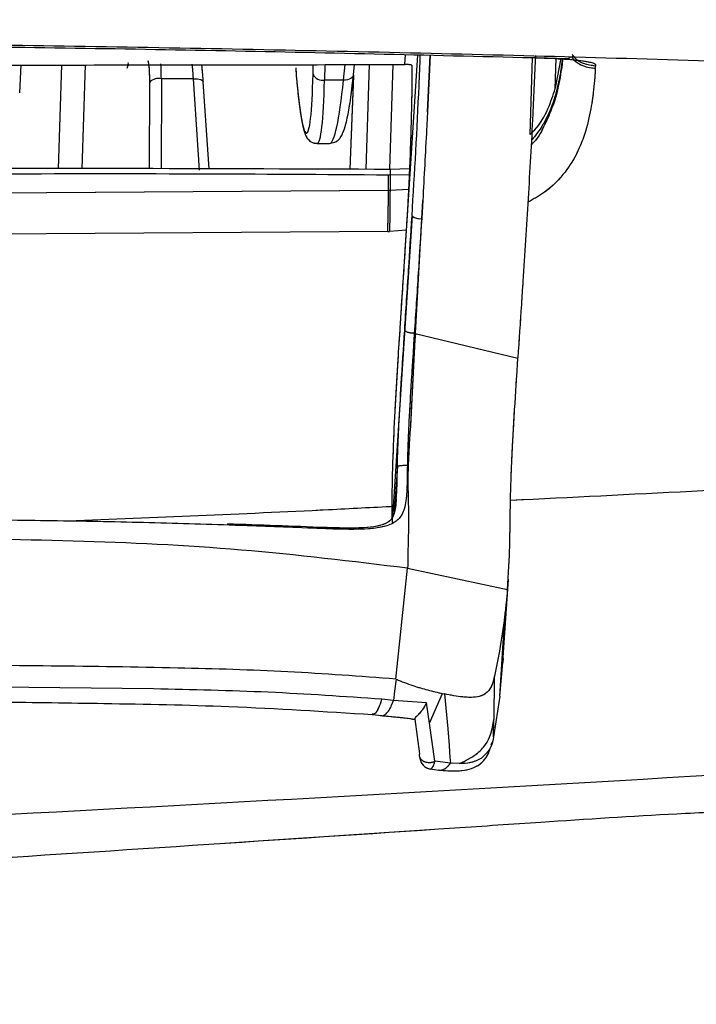
# Model space of a CAD drawing. Units: millimetres. Extents: x 0 to 297, y 0 to 210.
# Drawn here: x 186 to 189, y 73 to 76 of the extents above; entities that cross this region are included whole.
import ezdxf

# ---------------------------------------------------------------- set-up
doc = ezdxf.new("R2010")
doc.units = ezdxf.units.MM
doc.linetypes.add('SLD-Phantom', pattern=[12.7, 6.35, -1.27, 1.27, -1.27, 1.27, -1.27])
doc.linetypes.add('SLD-Solid', pattern=[0])
doc.layers.add('FORM_1', color=179, linetype='SLD-Solid')
doc.styles.add('SLDTEXTSTYLE2', font='GOTHIC.TTF', dxfattribs={"width": 0.913})
doc.dimstyles.new('SLDDIMSTYLE1', dxfattribs={"dimtxt": 3.5, "dimasz": 3.302, "dimexe": 0, "dimexo": 0.0625, "dimgap": 0.875, "dimtad": 1, "dimdec": 0, "dimlfac": 15, "dimrnd": 1e-09, "dimzin": 12, "dimdsep": 46, "dimtxsty": 'SLDTEXTSTYLE2', "dimsah": 1, "dimcen": 0.09, "dimadec": 0, "dimazin": 3, "dimtfac": 1, "dimtdec": 0, "dimtmove": 0, "dimatfit": 0, "dimfxl": 0, "dimfrac": 2, "dimtolj": 1, "dimtzin": 12, "dimarcsym": 0})

# ---------------------------------------------------------------- blocks, each defined once
blk = doc.blocks.new('_D_5')
at = {"layer": 'FORM_1'}
for p, q in [((179.3304, 125.0521), (179.3304, 154.5758)), ((198.8213, 75.4702), (198.8213, 154.5758)), ((179.3304, 153.5758), (172.9804, 153.5758)), ((179.3304, 153.5758), (198.8213, 153.5758)), ((198.8213, 153.5758), (222.0211, 153.5758))]:
    blk.add_line(p, q, dxfattribs=at)
for points in [[(179.3304, 153.5758), (176.0284, 154.0838), (176.0284, 153.0678)], [(198.8213, 153.5758), (202.1233, 153.0678), (202.1233, 154.0838)]]:
    blk.add_solid(points, dxfattribs=at)
at = {"layer": 'FORM_1', "char_height": 3.5, "attachment_point": 1, "style": 'SLDTEXTSTYLE2'}
for s, insert in [('292', (206.9808, 158.0476)), ('-55 Sliding', (199.6989, 152.4914))]:
    blk.add_mtext(s, dxfattribs=dict(at, insert=insert))

msp = doc.modelspace()

# ---------------------------------------------------------------- linework, layer by layer
at = {"color": 8, "linetype": 'SLD-Solid', "lineweight": 25}
for p, q in [((187.6412, 75.649), (187.6432, 75.6792)), ((187.7196, 75.6774), (187.7116, 75.5023)), ((188.029, 75.4323), (188.0366, 75.6703)), ((188.1086, 75.6682), (188.1056, 75.5731)), ((186.57, 75.3262), (186.5802, 75.6475)), ((186.6523, 75.6475), (186.6421, 75.3262)), ((187.3937, 75.6485), (187.3927, 75.6006)), ((187.4515, 75.6006), (187.4565, 75.6486)), ((187.5217, 75.3254), (187.532, 75.6488)), ((187.6041, 75.6489), (187.5938, 75.3253)), ((187.4824, 75.6171), (187.4714, 75.3255)), ((187.6528, 75.2627), (187.5954, 75.2592)), ((187.6635, 75.1803), (187.6027, 74.2486)), ((187.6455, 75.1362), (187.5938, 75.1328)), ((187.6182, 74.405), (187.6082, 74.2662)), ((187.9455, 73.8118), (187.9448, 73.7991))]:
    msp.add_line(p, q, dxfattribs=at)
at = {"color": 8, "linetype": 'SLD-Phantom', "lineweight": 18}
for p, q in [((187.6412, 75.649), (187.6432, 75.6792)), ((187.7196, 75.6774), (187.7116, 75.5023)), ((188.029, 75.4323), (188.0366, 75.6703)), ((188.1086, 75.6682), (188.1056, 75.5731)), ((186.57, 75.3262), (186.5802, 75.6475)), ((186.6523, 75.6475), (186.6421, 75.3262)), ((187.3937, 75.6485), (187.3927, 75.6006)), ((187.4515, 75.6006), (187.4565, 75.6486)), ((187.5217, 75.3254), (187.532, 75.6488)), ((187.6041, 75.6489), (187.5938, 75.3253)), ((187.4824, 75.6171), (187.4714, 75.3255)), ((187.6528, 75.2627), (187.5954, 75.2592)), ((187.6635, 75.1803), (187.6027, 74.2486)), ((187.6455, 75.1362), (187.5938, 75.1328)), ((187.6182, 74.405), (187.6082, 74.2662)), ((187.9455, 73.8118), (187.9448, 73.7991))]:
    msp.add_line(p, q, dxfattribs=at)
at = {"color": 7, "linetype": 'SLD-Solid', "lineweight": 25}
for p, q in [((187.7116, 75.5023), (187.7194, 75.6774)), ((188.1087, 75.5821), (188.1249, 75.6678)), ((186.4494, 75.5609), (186.4542, 75.6474)), ((187.3572, 75.6189), (187.3578, 75.6484)), ((187.4824, 75.6165), (187.4857, 75.6487)), ((187.6619, 75.6473), (187.6628, 75.6471)), ((186.8878, 75.6049), (186.8868, 75.3263)), ((186.987, 75.6049), (186.8878, 75.6049)), ((187.0057, 75.3222), (186.987, 75.6049)), ((187.482, 75.6137), (187.4712, 75.3255)), ((186.851, 75.326), (186.8519, 75.5947)), ((187.0354, 75.3258), (187.0176, 75.5957)), ((187.4515, 75.6006), (187.3927, 75.6006)), ((187.3702, 75.4043), (187.4083, 75.4043)), ((187.5906, 75.2592), (187.5907, 75.3067)), ((187.5954, 75.3066), (187.5907, 75.3067)), ((187.5954, 75.3253), (187.6554, 75.3269)), ((187.5954, 75.3253), (187.5954, 75.3066)), ((187.6546, 75.3081), (187.5954, 75.3066)), ((187.5954, 75.3066), (187.5954, 75.2592)), ((187.5906, 75.2592), (184.4718, 75.2388)), ((187.5954, 75.2592), (187.5906, 75.2592)), ((187.674, 74.8172), (187.6968, 75.2287)), ((187.6968, 75.2287), (187.6934, 75.1721)), ((187.5885, 75.1328), (184.4722, 75.1115)), ((187.5885, 75.1328), (187.5938, 75.1328)), ((187.6736, 74.8172), (187.9906, 74.7409)), ((187.9874, 74.683), (187.9911, 74.7408)), ((187.987, 74.6776), (187.9874, 74.683)), ((187.9594, 74.0252), (187.9645, 74.1137)), ((187.9645, 74.1137), (187.9651, 74.131)), ((187.9651, 74.131), (187.9654, 74.1402)), ((187.613, 73.7476), (187.65, 74.0905)), ((187.6499, 74.0905), (187.9594, 74.025)), ((187.9448, 73.7996), (187.9616, 74.0559)), ((187.9349, 73.6948), (187.951, 73.9412)), ((187.935, 73.6948), (187.9448, 73.7991)), ((187.6141, 73.7474), (187.6088, 73.7105)), ((187.9182, 73.7513), (187.917, 73.6224)), ((186.864, 73.7173), (186.1487, 73.7254)), ((187.6058, 73.6813), (187.5705, 73.6853)), ((187.6088, 73.7105), (187.6061, 73.6818)), ((187.7172, 73.6112), (187.758, 73.7029)), ((187.758, 73.7029), (187.7637, 73.7016)), ((187.7637, 73.7017), (187.774, 73.5942)), ((187.9349, 73.6948), (187.916, 73.5686)), ((187.7083, 73.6741), (187.6062, 73.6818)), ((187.7172, 73.6112), (187.7083, 73.6741)), ((187.5406, 73.638), (187.5699, 73.6345)), ((187.6721, 73.6234), (187.6862, 73.5161)), ((187.7344, 73.4933), (187.7172, 73.6112)), ((187.774, 73.5942), (187.7782, 73.5422)), ((187.916, 73.5685), (187.917, 73.6224)), ((187.7782, 73.5422), (187.781, 73.5044)), ((187.9089, 73.5437), (187.9133, 73.5557)), ((187.781, 73.5044), (187.7815, 73.4981)), ((187.7823, 73.4873), (187.7344, 73.4933)), ((187.7815, 73.4981), (187.7823, 73.4873)), ((187.8109, 73.4861), (187.7823, 73.4873)), ((187.7192, 73.4697), (187.7463, 73.4662))]:
    msp.add_line(p, q, dxfattribs=at)
at = {"color": 7, "linetype": 'SLD-Phantom', "lineweight": 18}
for p, q in [((187.7116, 75.5023), (187.7194, 75.6774)), ((188.1087, 75.5821), (188.1249, 75.6678)), ((186.4494, 75.5609), (186.4542, 75.6474)), ((187.3572, 75.6189), (187.3578, 75.6484)), ((187.4824, 75.6165), (187.4857, 75.6487)), ((187.6619, 75.6473), (187.6628, 75.6471)), ((186.8878, 75.6049), (186.8868, 75.3263)), ((186.987, 75.6049), (186.8878, 75.6049)), ((187.0057, 75.3222), (186.987, 75.6049)), ((187.482, 75.6137), (187.4712, 75.3255)), ((186.851, 75.326), (186.8519, 75.5947)), ((187.0354, 75.3258), (187.0176, 75.5957)), ((187.4515, 75.6006), (187.3927, 75.6006)), ((187.3702, 75.4043), (187.4083, 75.4043)), ((187.5906, 75.2592), (187.5907, 75.3067)), ((187.5954, 75.3066), (187.5907, 75.3067)), ((187.5954, 75.3253), (187.6554, 75.3269)), ((187.5954, 75.3253), (187.5954, 75.3066)), ((187.6546, 75.3081), (187.5954, 75.3066)), ((187.5954, 75.3066), (187.5954, 75.2592)), ((187.5906, 75.2592), (184.4718, 75.2388)), ((187.5954, 75.2592), (187.5906, 75.2592)), ((187.674, 74.8172), (187.6968, 75.2287)), ((187.6968, 75.2287), (187.6934, 75.1721)), ((187.5885, 75.1328), (184.4722, 75.1115)), ((187.5885, 75.1328), (187.5938, 75.1328)), ((187.6736, 74.8172), (187.9906, 74.7409)), ((187.9874, 74.683), (187.9911, 74.7408)), ((187.987, 74.6776), (187.9874, 74.683)), ((187.9594, 74.0252), (187.9645, 74.1137)), ((187.9645, 74.1137), (187.9651, 74.131)), ((187.9651, 74.131), (187.9654, 74.1402)), ((187.613, 73.7476), (187.65, 74.0905)), ((187.6499, 74.0905), (187.9594, 74.025)), ((187.9448, 73.7996), (187.9616, 74.0559)), ((187.9349, 73.6948), (187.951, 73.9412)), ((187.935, 73.6948), (187.9448, 73.7991)), ((187.6141, 73.7474), (187.6088, 73.7105)), ((187.9182, 73.7513), (187.917, 73.6224)), ((186.864, 73.7173), (186.1487, 73.7254)), ((187.6058, 73.6813), (187.5705, 73.6853)), ((187.6088, 73.7105), (187.6061, 73.6818)), ((187.7172, 73.6112), (187.758, 73.7029)), ((187.758, 73.7029), (187.7637, 73.7016)), ((187.7637, 73.7017), (187.774, 73.5942)), ((187.9349, 73.6948), (187.916, 73.5686)), ((187.7083, 73.6741), (187.6062, 73.6818)), ((187.7172, 73.6112), (187.7083, 73.6741)), ((187.5406, 73.638), (187.5699, 73.6345)), ((187.6721, 73.6234), (187.6862, 73.5161)), ((187.7344, 73.4933), (187.7172, 73.6112)), ((187.774, 73.5942), (187.7782, 73.5422)), ((187.916, 73.5685), (187.917, 73.6224)), ((187.7782, 73.5422), (187.781, 73.5044)), ((187.9089, 73.5437), (187.9133, 73.5557)), ((187.781, 73.5044), (187.7815, 73.4981)), ((187.7823, 73.4873), (187.7344, 73.4933)), ((187.7815, 73.4981), (187.7823, 73.4873)), ((187.8109, 73.4861), (187.7823, 73.4873)), ((187.7192, 73.4697), (187.7463, 73.4662))]:
    msp.add_line(p, q, dxfattribs=at)
at = {"color": 8, "linetype": 'SLD-Solid', "lineweight": 25, "flags": 128}
for points in [[(187.681, 75.6783), (187.6612, 75.3746), (187.629, 74.8792)], [(186.987, 75.6049), (186.9934, 75.6049), (186.9994, 75.6044), (187.0049, 75.6036), (187.0096, 75.6023), (187.0133, 75.6007), (187.0159, 75.5989), (187.0174, 75.5968), (187.0176, 75.5957)], [(187.4824, 75.6165), (187.4821, 75.6151), (187.4806, 75.6115), (187.478, 75.6083), (187.4742, 75.6055), (187.4695, 75.6033), (187.464, 75.6017), (187.4579, 75.6008), (187.4515, 75.6006)]]:
    msp.add_lwpolyline(points, dxfattribs=at)
at = {"color": 8, "linetype": 'SLD-Phantom', "lineweight": 18, "flags": 128}
for points in [[(187.681, 75.6783), (187.6612, 75.3746), (187.629, 74.8792)], [(186.987, 75.6049), (186.9934, 75.6049), (186.9994, 75.6044), (187.0049, 75.6036), (187.0096, 75.6023), (187.0133, 75.6007), (187.0159, 75.5989), (187.0174, 75.5968), (187.0176, 75.5957)], [(187.4824, 75.6165), (187.4821, 75.6151), (187.4806, 75.6115), (187.478, 75.6083), (187.4742, 75.6055), (187.4695, 75.6033), (187.464, 75.6017), (187.4579, 75.6008), (187.4515, 75.6006)]]:
    msp.add_lwpolyline(points, dxfattribs=at)
at = {"color": 7, "linetype": 'SLD-Solid', "lineweight": 25}
for centre, radius, start, end in [((186.8798, 75.565), 0.0408, 78.6897, 133.1535), ((187.3868, 75.6327), 0.0327, 205.0572, 280.5067), ((187.6885, 75.2124), 0.0406, 232.1218, 277.0148)]:
    msp.add_arc(centre, radius, start, end, dxfattribs=at)
at = {"color": 7, "linetype": 'SLD-Phantom', "lineweight": 18}
for centre, radius, start, end in [((186.8798, 75.565), 0.0408, 78.6897, 133.1535), ((187.3868, 75.6327), 0.0327, 205.0572, 280.5067), ((187.6885, 75.2124), 0.0406, 232.1218, 277.0148)]:
    msp.add_arc(centre, radius, start, end, dxfattribs=at)
at = {"color": 8, "linetype": 'SLD-Solid', "lineweight": 25}
for centre, major_axis, ratio, start_param, end_param in [((186.7848, 75.8672), (0.0083, 0.2367), 0.085858, 3.391604, 3.566978), ((186.8758, 75.5593), (0.0035, 0.1333), 0.085903, 5.063722, 5.469982), ((186.9775, 75.5593), (-0.0035, 0.1333), 0.085904, 5.059206, 5.456331), ((187.3231, 75.8714), (-0.014, 0.4348), 0.073417, 2.135235, 4.090436), ((187.3563, 75.8724), (-0.014, 0.4681), 0.074315, 3.139398, 4.090579), ((187.4227, 75.8724), (0.0145, 0.4681), 0.097453, 3.144561, 4.095802)]:
    msp.add_ellipse(centre, major_axis=major_axis, ratio=ratio, start_param=start_param, end_param=end_param, dxfattribs=at)
at = {"color": 8, "linetype": 'SLD-Phantom', "lineweight": 18}
for centre, major_axis, ratio, start_param, end_param in [((186.7848, 75.8672), (0.0083, 0.2367), 0.085858, 3.391604, 3.566978), ((186.8758, 75.5593), (0.0035, 0.1333), 0.085903, 5.063722, 5.469982), ((186.9775, 75.5593), (-0.0035, 0.1333), 0.085904, 5.059206, 5.456331), ((187.3231, 75.8714), (-0.014, 0.4348), 0.073417, 2.135235, 4.090436), ((187.3563, 75.8724), (-0.014, 0.4681), 0.074315, 3.139398, 4.090579), ((187.4227, 75.8724), (0.0145, 0.4681), 0.097453, 3.144561, 4.095802)]:
    msp.add_ellipse(centre, major_axis=major_axis, ratio=ratio, start_param=start_param, end_param=end_param, dxfattribs=at)
at = {"color": 7, "linetype": 'SLD-Solid', "lineweight": 25}
msp.add_ellipse((186.8426, 75.5605), major_axis=(0.0035, 0.1), ratio=0.085858, start_param=5.064464, end_param=6.286195, dxfattribs=at)
at = {"color": 7, "linetype": 'SLD-Phantom', "lineweight": 18}
msp.add_ellipse((186.8426, 75.5605), major_axis=(0.0035, 0.1), ratio=0.085858, start_param=5.064464, end_param=6.286195, dxfattribs=at)
at = {"color": 7, "linetype": 'SLD-Solid', "lineweight": 25}
for points, knots in [([(196.8001, 74.7413), (196.7475, 74.8462), (196.6424, 75.0562), (196.4553, 75.4286), (196.2481, 75.834), (196.0187, 76.271), (195.7652, 76.7303), (195.4851, 77.2039), (195.1767, 77.6852), (194.8345, 78.1641), (194.4827, 78.5922), (194.1271, 78.9631), (193.7789, 79.2772), (193.4043, 79.5665), (193.0045, 79.8302), (192.5807, 80.0667), (192.064, 80.3105), (191.4485, 80.547), (190.7326, 80.7663), (189.9987, 80.9463), (189.1715, 81.1112), (188.2511, 81.2579), (187.237, 81.3778), (186.2155, 81.4614), (185.0753, 81.5181), (183.8169, 81.5373), (182.4433, 81.5046), (181.0746, 81.4201), (179.7137, 81.2837), (178.3644, 81.0906), (177.1381, 80.8585), (176.0366, 80.5975), (175.1244, 80.3452), (174.5547, 80.1455), (174.3037, 80.0575)], [0, 0, 0, 0, 0.02493, 0.049912, 0.074859, 0.099846, 0.124866, 0.14986, 0.174752, 0.199666, 0.224541, 0.243347, 0.26215, 0.280801, 0.299452, 0.318271, 0.337092, 0.365088, 0.393154, 0.421259, 0.449308, 0.486519, 0.523778, 0.561054, 0.598287, 0.64801, 0.697768, 0.7475, 0.79701, 0.84655, 0.896052, 0.933347, 0.97064, 1, 1, 1, 1]), ([(175.8468, 75.4874), (176.0423, 75.4983), (176.6604, 75.5327), (177.6947, 75.5794), (178.9465, 75.6279), (180.1966, 75.6662), (181.3783, 75.6938), (182.4878, 75.7121), (183.5229, 75.7217), (184.5553, 75.7243), (185.5901, 75.7195), (186.624, 75.7071), (187.6538, 75.6869), (188.7427, 75.6572), (189.8795, 75.6164), (191.0622, 75.5622), (192.2266, 75.4964), (193.3711, 75.418), (194.4934, 75.3289), (195.2154, 75.259), (195.5747, 75.2241)], [0, 0, 0, 0, 0.029222, 0.092416, 0.154258, 0.215781, 0.278586, 0.330181, 0.380976, 0.432746, 0.484023, 0.535365, 0.587306, 0.638407, 0.699324, 0.759558, 0.819379, 0.879814, 0.940178, 1, 1, 1, 1]), ([(184.0704, 75.7134), (184.4012, 75.7141), (185.0652, 75.7154), (186.0606, 75.7081), (187.0527, 75.6942), (187.7103, 75.6782), (188.0372, 75.6702)], [0, 0, 0, 0, 0.2494615, 0.5008051, 0.7518568, 1, 1, 1, 1]), ([(188.0456, 75.6767), (188.0429, 75.6159), (188.0363, 75.4664), (188.0229, 75.2329), (188.0106, 75.0385), (187.9999, 74.8752), (187.9947, 74.7962), (187.9911, 74.7412)], [0, 0, 0, 0, 0.188933, 0.465268, 0.741922, 0.82008, 1, 1, 1, 1]), ([(188.0324, 75.6705), (188.0495, 75.6701), (188.0822, 75.6692), (188.1204, 75.6675), (188.1436, 75.6677), (188.1536, 75.6682), (188.1534, 75.6714), (188.1533, 75.6719)], [0, 0, 0, 0, 0.2758117, 0.5264516, 0.7531381, 0.9585035, 1, 1, 1, 1]), ([(188.1289, 75.6678), (188.1287, 75.666), (188.127, 75.6491), (188.1214, 75.6119), (188.109, 75.5599), (188.0986, 75.5264), (188.0863, 75.496), (188.0756, 75.4745), (188.063, 75.453), (188.0499, 75.435), (188.0397, 75.4215), (188.0335, 75.4159), (188.0328, 75.4153)], [0, 0, 0, 0, 0.042943, 0.402458, 0.543283, 0.688267, 0.759526, 0.837814, 0.885066, 0.948725, 0.994151, 1, 1, 1, 1]), ([(188.0372, 75.6702), (188.0529, 75.6697), (188.0844, 75.6687), (188.1268, 75.6664), (188.1632, 75.6636), (188.2014, 75.6592), (188.2321, 75.653), (188.2315, 75.6471), (188.2311, 75.6441)], [0, 0, 0, 0, 0.129076, 0.257205, 0.384362, 0.510275, 0.757121, 1, 1, 1, 1]), ([(186.0691, 75.6474), (186.3299, 75.6473), (186.8548, 75.6472), (187.378, 75.6484), (187.6412, 75.649)], [0, 0, 0, 0, 0.496856, 1, 1, 1, 1]), ([(187.0176, 75.5957), (187.017, 75.6031), (187.0154, 75.6228), (187.0144, 75.6401), (187.0122, 75.6477), (187.0122, 75.6478)], [0, 0, 0, 0, 0.368406, 0.987264, 1, 1, 1, 1]), ([(187.3036, 75.6384), (187.3042, 75.6302), (187.3068, 75.5937), (187.3125, 75.5402), (187.3203, 75.4821), (187.3273, 75.4487), (187.3338, 75.43), (187.3408, 75.4177), (187.3547, 75.4058), (187.3659, 75.4054), (187.3703, 75.4052)], [0, 0, 0, 0, 0.0608938, 0.2727244, 0.4857358, 0.7023294, 0.8181737, 0.9031392, 0.9613375, 1, 1, 1, 1]), ([(187.6628, 75.6471), (187.6628, 75.6306), (187.6631, 75.5581), (187.66, 75.4294), (187.6547, 75.2954), (187.6482, 75.1773), (187.6422, 75.0828), (187.6353, 74.9775), (187.631, 74.9123), (187.6288, 74.8797)], [0, 0, 0, 0, 0.064056, 0.282068, 0.500194, 0.583555, 0.742052, 0.871022, 1, 1, 1, 1]), ([(187.6619, 75.6473), (187.6615, 75.6473), (187.6579, 75.648), (187.6509, 75.6488), (187.6442, 75.6489), (187.6412, 75.649)], [0, 0, 0, 0, 0.063283, 0.586241, 1, 1, 1, 1]), ([(188.2306, 75.6362), (188.2307, 75.6376), (188.2309, 75.6404), (188.231, 75.6429), (188.2311, 75.6441)], [0, 0, 0, 0, 0.4999844, 1, 1, 1, 1]), ([(187.4111, 75.4051), (187.4174, 75.4064), (187.4306, 75.4091), (187.4422, 75.4225), (187.451, 75.4383), (187.4597, 75.4656), (187.4694, 75.5134), (187.4771, 75.5675), (187.4812, 75.6054), (187.4824, 75.6165)], [0, 0, 0, 0, 0.069096, 0.142896, 0.255143, 0.445179, 0.667601, 0.902197, 1, 1, 1, 1]), ([(188.029, 75.4323), (188.0355, 75.4389), (188.0634, 75.4671), (188.0898, 75.5204), (188.1024, 75.5618), (188.1087, 75.5821)], [0, 0, 0, 0, 0.1345006, 0.5743564, 1, 1, 1, 1]), ([(187.7116, 75.5023), (187.7107, 75.4847), (187.7055, 75.3927), (187.7007, 75.302), (187.6968, 75.2287)], [0, 0, 0, 0, 0.190992, 1, 1, 1, 1]), ([(184.4719, 75.3092), (184.9922, 75.3166), (186.0336, 75.3314), (187.0746, 75.3274), (187.5954, 75.3253)], [0, 0, 0, 0, 0.4996443, 1, 1, 1, 1]), ([(187.5907, 75.3067), (187.3906, 75.308), (186.9799, 75.3107), (186.3592, 75.3102), (185.7316, 75.3068), (185.1027, 75.3006), (184.6838, 75.2941), (184.4719, 75.2909)], [0, 0, 0, 0, 0.1924698, 0.3950765, 0.5971324, 0.7961488, 1, 1, 1, 1]), ([(187.5885, 75.1328), (187.5891, 75.1523), (187.5902, 75.1914), (187.5905, 75.2366), (187.5906, 75.2592)], [0, 0, 0, 0, 0.5, 1, 1, 1, 1]), ([(187.5954, 75.2592), (187.5953, 75.2366), (187.5952, 75.1914), (187.5942, 75.1523), (187.5938, 75.1328)], [0, 0, 0, 0, 0.5, 1, 1, 1, 1]), ([(187.6408, 74.8267), (187.6448, 74.8888), (187.6525, 75.0061), (187.6601, 75.1243), (187.6635, 75.1803), (187.6635, 75.1803)], [0, 0, 0, 0, 0.529142, 0.999989, 1, 1, 1, 1]), ([(187.6934, 75.1721), (187.6899, 75.1159), (187.6824, 74.997), (187.6747, 74.8793), (187.6706, 74.8172)], [0, 0, 0, 0, 0.471929, 1, 1, 1, 1]), ([(187.6289, 74.8797), (187.6287, 74.876), (187.6282, 74.8686), (187.6273, 74.8548), (187.6266, 74.8446), (187.6262, 74.8382)], [0, 0, 0, 0, 0.267503, 0.535007, 1, 1, 1, 1]), ([(195.6246, 74.8896), (195.0968, 74.8317), (194.0331, 74.715), (192.4099, 74.5754), (190.7586, 74.456), (189.2747, 74.3651), (188.3416, 74.3186), (187.9682, 74.3)], [0, 0, 0, 0, 0.2091792, 0.4215157, 0.6371355, 0.8548066, 1, 1, 1, 1]), ([(187.6262, 74.8382), (187.6239, 74.8032), (187.6188, 74.7228), (187.6111, 74.5953), (187.6042, 74.4537), (187.6009, 74.3268), (187.6014, 74.2589), (187.6017, 74.2325)], [0, 0, 0, 0, 0.175313, 0.403819, 0.631009, 0.856737, 1, 1, 1, 1]), ([(187.6182, 74.405), (187.6188, 74.4271), (187.6199, 74.4708), (187.6241, 74.5568), (187.631, 74.6754), (187.6372, 74.7711), (187.6408, 74.8266)], [0, 0, 0, 0, 0.153733, 0.303501, 0.596344, 1, 1, 1, 1]), ([(187.6706, 74.8172), (187.667, 74.7621), (187.6609, 74.6678), (187.6542, 74.5517), (187.6505, 74.4698), (187.6496, 74.4291), (187.6491, 74.4088)], [0, 0, 0, 0, 0.412967, 0.708664, 0.854484, 1, 1, 1, 1]), ([(187.6738, 74.8172), (187.6708, 74.7633), (187.6649, 74.6558), (187.6579, 74.5165), (187.6506, 74.4062), (187.6507, 74.3258), (187.6538, 74.2437), (187.6512, 74.1678), (187.6504, 74.1164), (187.65, 74.0905)], [0, 0, 0, 0, 0.182727, 0.364234, 0.455191, 0.53231, 0.635603, 0.816157, 1, 1, 1, 1]), ([(187.9654, 74.1402), (187.9659, 74.1586), (187.9668, 74.1958), (187.9674, 74.2509), (187.9684, 74.3143), (187.9705, 74.3849), (187.9742, 74.4604), (187.9796, 74.5591), (187.9838, 74.6263), (187.987, 74.6776)], [0, 0, 0, 0, 0.155552, 0.315445, 0.369695, 0.508611, 0.657678, 0.738737, 1, 1, 1, 1]), ([(187.6491, 74.4088), (187.6489, 74.3861), (187.6486, 74.3629), (187.6472, 74.3219), (187.6444, 74.286), (187.6312, 74.2483), (187.6014, 74.2256), (187.5495, 74.212), (187.4906, 74.2104), (187.435, 74.2113), (187.4097, 74.2122), (187.397, 74.2127)], [0, 0, 0, 0, 0.143891, 0.146645, 0.293315, 0.430591, 0.534649, 0.640479, 0.838929, 0.919382, 1, 1, 1, 1]), ([(187.6145, 74.3053), (187.6139, 74.2962), (187.6123, 74.2703), (187.604, 74.2453), (187.5887, 74.2303), (187.5554, 74.2195), (187.5094, 74.2149), (187.4548, 74.2142), (187.4139, 74.2158), (187.3938, 74.2166)], [0, 0, 0, 0, 0.093928, 0.265818, 0.402888, 0.52496, 0.655179, 0.830864, 1, 1, 1, 1]), ([(187.6093, 74.2816), (187.5412, 74.278), (187.205, 74.2605), (186.868, 74.2469), (186.5994, 74.2361)], [0, 0, 0, 0, 0.20274, 1, 1, 1, 1]), ([(187.0974, 74.2239), (187.0034, 74.2268), (186.8154, 74.2325), (186.5315, 74.2378), (186.2875, 74.2404), (186.138, 74.2407), (186.0836, 74.2408)], [0, 0, 0, 0, 0.280043, 0.560014, 0.839937, 1, 1, 1, 1]), ([(187.3939, 74.2163), (187.2936, 74.2202), (187.193, 74.2241), (187.0916, 74.2272), (187.0912, 74.2272)], [0, 0, 0, 0, 0.997, 1, 1, 1, 1]), ([(187.397, 74.2127), (187.3473, 74.2147), (187.2478, 74.2187), (187.1475, 74.2222), (187.0974, 74.2239)], [0, 0, 0, 0, 0.500262, 1, 1, 1, 1]), ([(187.6499, 74.0905), (187.4785, 74.1114), (187.1356, 74.1533), (186.6151, 74.1777), (186.2675, 74.1813), (186.0936, 74.1831)], [0, 0, 0, 0, 0.3332536, 0.6666081, 1, 1, 1, 1]), ([(187.951, 73.9413), (187.9526, 73.9554), (187.9559, 73.9835), (187.9582, 74.0112), (187.9594, 74.025)], [0, 0, 0, 0, 0.499965, 1, 1, 1, 1]), ([(187.9182, 73.7514), (187.9243, 73.7792), (187.9381, 73.8432), (187.9464, 73.9058), (187.951, 73.9413)], [0, 0, 0, 0, 0.43387, 1, 1, 1, 1]), ([(187.614, 73.7475), (187.5027, 73.7559), (187.2796, 73.7726), (186.7928, 73.7867), (186.4157, 73.7894), (186.1534, 73.7912)], [0, 0, 0, 0, 0.232411, 0.465915, 1, 1, 1, 1]), ([(187.6138, 73.7471), (187.6313, 73.7403), (187.6648, 73.7272), (187.7126, 73.7135), (187.7428, 73.7064), (187.758, 73.7029)], [0, 0, 0, 0, 0.352724, 0.675706, 1, 1, 1, 1]), ([(187.9182, 73.7515), (187.9123, 73.7325), (187.9045, 73.7073), (187.8659, 73.6904), (187.822, 73.6903), (187.783, 73.6979), (187.7637, 73.7016)], [0, 0, 0, 0, 0.374793, 0.49924, 0.751278, 1, 1, 1, 1]), ([(187.5705, 73.6853), (187.4536, 73.6934), (187.2201, 73.7094), (186.9826, 73.7147), (186.864, 73.7173)], [0, 0, 0, 0, 0.50066, 1, 1, 1, 1]), ([(186.1311, 73.6777), (186.2167, 73.6774), (186.41, 73.677), (186.7321, 73.6721), (187.1187, 73.6651), (187.3931, 73.6475), (187.5406, 73.638)], [0, 0, 0, 0, 0.180364, 0.407691, 0.681727, 1, 1, 1, 1]), ([(187.573, 73.6345), (187.5759, 73.6355), (187.5815, 73.6374), (187.5902, 73.6477), (187.5985, 73.6621), (187.6035, 73.675), (187.6059, 73.6813)], [0, 0, 0, 0, 0.260031, 0.516873, 0.76501, 1, 1, 1, 1]), ([(187.7083, 73.6741), (187.7042, 73.6668), (187.7001, 73.6594), (187.6957, 73.6531), (187.6954, 73.6527), (187.6942, 73.651), (187.6898, 73.6451), (187.6813, 73.6353), (187.671, 73.6262), (187.6717, 73.6244), (187.6721, 73.6234)], [0, 0, 0, 0, 0.2362059, 0.2382326, 0.2420239, 0.2549134, 0.3020783, 0.4835084, 0.7380751, 1, 1, 1, 1]), ([(187.5654, 73.635), (187.5826, 73.6333), (187.6152, 73.6302), (187.651, 73.6269), (187.6682, 73.6234), (187.6738, 73.6223)], [0, 0, 0, 0, 0.43292, 0.816838, 1, 1, 1, 1]), ([(187.8111, 73.4864), (187.829, 73.4953), (187.8609, 73.5111), (187.8924, 73.5434), (187.9096, 73.5805), (187.9143, 73.6069), (187.917, 73.6225)], [0, 0, 0, 0, 0.289222, 0.514219, 0.713217, 1, 1, 1, 1]), ([(187.916, 73.5686), (187.914, 73.5576), (187.9096, 73.5333), (187.8897, 73.5135), (187.8788, 73.5025)], [0, 0, 0, 0, 0.449538, 1, 1, 1, 1]), ([(187.7462, 73.4662), (187.7649, 73.4645), (187.8051, 73.461), (187.8559, 73.4703), (187.885, 73.4931), (187.8991, 73.5137), (187.9038, 73.5286), (187.906, 73.5355)], [0, 0, 0, 0, 0.267108, 0.572068, 0.739304, 0.880272, 1, 1, 1, 1]), ([(187.6862, 73.5161), (187.686, 73.5141), (187.6857, 73.5099), (187.6879, 73.5035), (187.6926, 73.4975), (187.6998, 73.4928), (187.7087, 73.4899), (187.7181, 73.4893), (187.7269, 73.4905), (187.732, 73.4924), (187.7344, 73.4933)], [0, 0, 0, 0, 0.1086184, 0.2301476, 0.3621165, 0.5, 0.6378835, 0.7698524, 0.8913816, 1, 1, 1, 1]), ([(187.6867, 73.5076), (187.6878, 73.5026), (187.69, 73.4929), (187.6972, 73.481), (187.7071, 73.4726), (187.7154, 73.4704), (187.7193, 73.4694)], [0, 0, 0, 0, 0.270993, 0.530834, 0.77659, 1, 1, 1, 1]), ([(187.8788, 73.5025), (187.8679, 73.4972), (187.8475, 73.4873), (187.8225, 73.4865), (187.8109, 73.4861)], [0, 0, 0, 0, 0.5352384, 1, 1, 1, 1]), ([(187.7962, 73.2872), (187.8849, 73.2933), (188.1142, 73.3092), (188.4171, 73.3283), (188.699, 73.3415), (188.8928, 73.3469), (189.0557, 73.3469), (189.1582, 73.3449), (189.2026, 73.3418), (189.2097, 73.3413)], [0, 0, 0, 0, 0.177302, 0.458672, 0.60467, 0.750317, 0.864312, 0.978232, 1, 1, 1, 1]), ([(176.9227, 72.7415), (177.0526, 72.745), (177.6651, 72.7613), (179.2425, 72.8195), (181.6545, 72.9211), (184.667, 73.0794), (186.7134, 73.2153), (187.7962, 73.2872)], [0, 0, 0, 0, 0.0358004, 0.168832, 0.4349119, 0.700992, 1, 1, 1, 1])]:
    msp.add_open_spline(points, degree=3, knots=knots, dxfattribs=at)
at = {"color": 7, "linetype": 'SLD-Phantom', "lineweight": 18}
for points, knots in [([(196.8001, 74.7413), (196.7475, 74.8462), (196.6424, 75.0562), (196.4553, 75.4286), (196.2481, 75.834), (196.0187, 76.271), (195.7652, 76.7303), (195.4851, 77.2039), (195.1767, 77.6852), (194.8345, 78.1641), (194.4827, 78.5922), (194.1271, 78.9631), (193.7789, 79.2772), (193.4043, 79.5665), (193.0045, 79.8302), (192.5807, 80.0667), (192.064, 80.3105), (191.4485, 80.547), (190.7326, 80.7663), (189.9987, 80.9463), (189.1715, 81.1112), (188.2511, 81.2579), (187.237, 81.3778), (186.2155, 81.4614), (185.0753, 81.5181), (183.8169, 81.5373), (182.4433, 81.5046), (181.0746, 81.4201), (179.7137, 81.2837), (178.3644, 81.0906), (177.1381, 80.8585), (176.0366, 80.5975), (175.1244, 80.3452), (174.5547, 80.1455), (174.3037, 80.0575)], [0, 0, 0, 0, 0.02493, 0.049912, 0.074859, 0.099846, 0.124866, 0.14986, 0.174752, 0.199666, 0.224541, 0.243347, 0.26215, 0.280801, 0.299452, 0.318271, 0.337092, 0.365088, 0.393154, 0.421259, 0.449308, 0.486519, 0.523778, 0.561054, 0.598287, 0.64801, 0.697768, 0.7475, 0.79701, 0.84655, 0.896052, 0.933347, 0.97064, 1, 1, 1, 1]), ([(175.8468, 75.4874), (176.0423, 75.4983), (176.6604, 75.5327), (177.6947, 75.5794), (178.9465, 75.6279), (180.1966, 75.6662), (181.3783, 75.6938), (182.4878, 75.7121), (183.5229, 75.7217), (184.5553, 75.7243), (185.5901, 75.7195), (186.624, 75.7071), (187.6538, 75.6869), (188.7427, 75.6572), (189.8795, 75.6164), (191.0622, 75.5622), (192.2266, 75.4964), (193.3711, 75.418), (194.4934, 75.3289), (195.2154, 75.259), (195.5747, 75.2241)], [0, 0, 0, 0, 0.029222, 0.092416, 0.154258, 0.215781, 0.278586, 0.330181, 0.380976, 0.432746, 0.484023, 0.535365, 0.587306, 0.638407, 0.699324, 0.759558, 0.819379, 0.879814, 0.940178, 1, 1, 1, 1]), ([(184.0704, 75.7134), (184.4012, 75.7141), (185.0652, 75.7154), (186.0606, 75.7081), (187.0527, 75.6942), (187.7103, 75.6782), (188.0372, 75.6702)], [0, 0, 0, 0, 0.249461, 0.500805, 0.751857, 1, 1, 1, 1]), ([(188.0451, 75.666), (188.0426, 75.6088), (188.0361, 75.4628), (188.0229, 75.2329), (188.0106, 75.0385), (187.9999, 74.8752), (187.9947, 74.7962), (187.9911, 74.7412)], [0, 0, 0, 0, 0.179826, 0.459264, 0.739024, 0.81806, 1, 1, 1, 1]), ([(188.0324, 75.6705), (188.0495, 75.6701), (188.0822, 75.6692), (188.1204, 75.6675), (188.1436, 75.6677), (188.1536, 75.6682), (188.1534, 75.6714), (188.1533, 75.6719)], [0, 0, 0, 0, 0.275812, 0.526452, 0.753138, 0.958504, 1, 1, 1, 1]), ([(188.1289, 75.6678), (188.1287, 75.666), (188.127, 75.6491), (188.1214, 75.6119), (188.109, 75.5599), (188.0986, 75.5264), (188.0863, 75.496), (188.0756, 75.4745), (188.063, 75.453), (188.0499, 75.435), (188.0397, 75.4215), (188.0335, 75.4159), (188.0328, 75.4153)], [0, 0, 0, 0, 0.042943, 0.402458, 0.543283, 0.688267, 0.759526, 0.837814, 0.885066, 0.948725, 0.994151, 1, 1, 1, 1]), ([(188.0372, 75.6702), (188.0529, 75.6697), (188.0844, 75.6687), (188.1268, 75.6664), (188.1632, 75.6636), (188.2014, 75.6592), (188.2321, 75.653), (188.2315, 75.6471), (188.2311, 75.6441)], [0, 0, 0, 0, 0.129076, 0.257205, 0.384362, 0.510275, 0.757121, 1, 1, 1, 1]), ([(186.0691, 75.6474), (186.3299, 75.6473), (186.8548, 75.6472), (187.378, 75.6484), (187.6412, 75.649)], [0, 0, 0, 0, 0.496856, 1, 1, 1, 1]), ([(186.7856, 75.6555), (186.7854, 75.6542), (186.7842, 75.6487), (186.7839, 75.6483), (186.7836, 75.648)], [0, 0, 0, 0, 0.242943, 1, 1, 1, 1]), ([(187.0176, 75.5957), (187.017, 75.6031), (187.0154, 75.6228), (187.0144, 75.6401), (187.0122, 75.6477), (187.0122, 75.6478)], [0, 0, 0, 0, 0.368406, 0.987264, 1, 1, 1, 1]), ([(187.3036, 75.6384), (187.3042, 75.6302), (187.3068, 75.5937), (187.3125, 75.5402), (187.3203, 75.4821), (187.3273, 75.4487), (187.3338, 75.43), (187.3408, 75.4177), (187.3547, 75.4058), (187.3659, 75.4054), (187.3703, 75.4052)], [0, 0, 0, 0, 0.060894, 0.272724, 0.485736, 0.702329, 0.818174, 0.903139, 0.961337, 1, 1, 1, 1]), ([(187.6628, 75.6471), (187.6628, 75.6306), (187.6631, 75.5581), (187.66, 75.4294), (187.6547, 75.2954), (187.6482, 75.1773), (187.6422, 75.0828), (187.6353, 74.9775), (187.631, 74.9123), (187.6288, 74.8797)], [0, 0, 0, 0, 0.064056, 0.282068, 0.500194, 0.583555, 0.742052, 0.871022, 1, 1, 1, 1]), ([(187.6619, 75.6473), (187.6615, 75.6473), (187.6579, 75.648), (187.6509, 75.6488), (187.6442, 75.6489), (187.6412, 75.649)], [0, 0, 0, 0, 0.063283, 0.586241, 1, 1, 1, 1]), ([(188.2306, 75.6362), (188.2307, 75.6376), (188.2309, 75.6404), (188.231, 75.6429), (188.2311, 75.6441)], [0, 0, 0, 0, 0.499984, 1, 1, 1, 1]), ([(187.4111, 75.4051), (187.4174, 75.4064), (187.4306, 75.4091), (187.4422, 75.4225), (187.451, 75.4383), (187.4597, 75.4656), (187.4694, 75.5134), (187.4771, 75.5675), (187.4812, 75.6054), (187.4824, 75.6165)], [0, 0, 0, 0, 0.069096, 0.142896, 0.255143, 0.445179, 0.667601, 0.902197, 1, 1, 1, 1]), ([(188.029, 75.4323), (188.0355, 75.4389), (188.0634, 75.4671), (188.0898, 75.5204), (188.1024, 75.5618), (188.1087, 75.5821)], [0, 0, 0, 0, 0.134501, 0.574356, 1, 1, 1, 1]), ([(187.7116, 75.5023), (187.7107, 75.4847), (187.7055, 75.3927), (187.7007, 75.302), (187.6968, 75.2287)], [0, 0, 0, 0, 0.190992, 1, 1, 1, 1]), ([(184.4719, 75.3092), (184.9922, 75.3166), (186.0336, 75.3314), (187.0746, 75.3274), (187.5954, 75.3253)], [0, 0, 0, 0, 0.499644, 1, 1, 1, 1]), ([(187.5907, 75.3067), (187.3906, 75.308), (186.9799, 75.3107), (186.3592, 75.3102), (185.7316, 75.3068), (185.1027, 75.3006), (184.6838, 75.2941), (184.4719, 75.2909)], [0, 0, 0, 0, 0.1924698, 0.3950765, 0.5971324, 0.7961488, 1, 1, 1, 1]), ([(187.5885, 75.1328), (187.5891, 75.1523), (187.5902, 75.1914), (187.5905, 75.2366), (187.5906, 75.2592)], [0, 0, 0, 0, 0.5, 1, 1, 1, 1]), ([(187.5954, 75.2592), (187.5953, 75.2366), (187.5952, 75.1914), (187.5942, 75.1523), (187.5938, 75.1328)], [0, 0, 0, 0, 0.5, 1, 1, 1, 1]), ([(187.6408, 74.8267), (187.6448, 74.8888), (187.6525, 75.0061), (187.6601, 75.1243), (187.6635, 75.1803), (187.6635, 75.1803)], [0, 0, 0, 0, 0.529142, 0.999989, 1, 1, 1, 1]), ([(187.6934, 75.1721), (187.6899, 75.1159), (187.6824, 74.997), (187.6747, 74.8793), (187.6706, 74.8172)], [0, 0, 0, 0, 0.471929, 1, 1, 1, 1]), ([(187.6289, 74.8797), (187.6287, 74.876), (187.6282, 74.8686), (187.6273, 74.8548), (187.6266, 74.8446), (187.6262, 74.8382)], [0, 0, 0, 0, 0.267503, 0.535007, 1, 1, 1, 1]), ([(195.6246, 74.8896), (195.0968, 74.8317), (194.0331, 74.715), (192.4099, 74.5754), (190.7586, 74.456), (189.2747, 74.3651), (188.3416, 74.3186), (187.9682, 74.3)], [0, 0, 0, 0, 0.209179, 0.421516, 0.637135, 0.854807, 1, 1, 1, 1]), ([(187.6262, 74.8382), (187.6239, 74.8032), (187.6188, 74.7228), (187.6111, 74.5953), (187.6042, 74.4537), (187.6009, 74.3268), (187.6014, 74.2589), (187.6017, 74.2325)], [0, 0, 0, 0, 0.175313, 0.403819, 0.631009, 0.856737, 1, 1, 1, 1]), ([(187.6182, 74.405), (187.6188, 74.4271), (187.6199, 74.4708), (187.6241, 74.5568), (187.631, 74.6754), (187.6372, 74.7711), (187.6408, 74.8266)], [0, 0, 0, 0, 0.153733, 0.303501, 0.596344, 1, 1, 1, 1]), ([(187.6706, 74.8172), (187.667, 74.7621), (187.6609, 74.6678), (187.6542, 74.5517), (187.6505, 74.4698), (187.6496, 74.4291), (187.6491, 74.4088)], [0, 0, 0, 0, 0.412967, 0.708664, 0.854484, 1, 1, 1, 1]), ([(187.6738, 74.8172), (187.6708, 74.7633), (187.6649, 74.6558), (187.6579, 74.5165), (187.6506, 74.4062), (187.6507, 74.3258), (187.6538, 74.2437), (187.6512, 74.1678), (187.6504, 74.1164), (187.65, 74.0905)], [0, 0, 0, 0, 0.182727, 0.364234, 0.455191, 0.53231, 0.635603, 0.816157, 1, 1, 1, 1]), ([(187.9654, 74.1402), (187.9659, 74.1586), (187.9668, 74.1958), (187.9674, 74.2509), (187.9684, 74.3143), (187.9705, 74.3849), (187.9742, 74.4604), (187.9796, 74.5591), (187.9838, 74.6263), (187.987, 74.6776)], [0, 0, 0, 0, 0.155552, 0.315445, 0.369695, 0.508611, 0.657678, 0.738737, 1, 1, 1, 1]), ([(187.6491, 74.4088), (187.6489, 74.3861), (187.6486, 74.3629), (187.6472, 74.3219), (187.6444, 74.286), (187.6312, 74.2483), (187.6014, 74.2256), (187.5495, 74.212), (187.4906, 74.2104), (187.435, 74.2113), (187.4097, 74.2122), (187.397, 74.2127)], [0, 0, 0, 0, 0.143891, 0.146645, 0.293315, 0.430591, 0.534649, 0.640479, 0.838929, 0.919382, 1, 1, 1, 1]), ([(187.6145, 74.3053), (187.6139, 74.2962), (187.6123, 74.2703), (187.604, 74.2453), (187.5887, 74.2303), (187.5554, 74.2195), (187.5094, 74.2149), (187.4548, 74.2142), (187.4139, 74.2158), (187.3938, 74.2166)], [0, 0, 0, 0, 0.093928, 0.265818, 0.402888, 0.52496, 0.655179, 0.830864, 1, 1, 1, 1]), ([(187.6093, 74.2816), (187.5412, 74.278), (187.205, 74.2605), (186.868, 74.2469), (186.5994, 74.2361)], [0, 0, 0, 0, 0.20274, 1, 1, 1, 1]), ([(187.0974, 74.2239), (187.0034, 74.2268), (186.8154, 74.2325), (186.5315, 74.2378), (186.2875, 74.2404), (186.138, 74.2407), (186.0836, 74.2408)], [0, 0, 0, 0, 0.2800426, 0.5600135, 0.8399374, 1, 1, 1, 1]), ([(187.3939, 74.2163), (187.2936, 74.2202), (187.193, 74.2241), (187.0916, 74.2272), (187.0912, 74.2272)], [0, 0, 0, 0, 0.9969997, 1, 1, 1, 1]), ([(187.397, 74.2127), (187.3473, 74.2147), (187.2478, 74.2187), (187.1475, 74.2222), (187.0974, 74.2239)], [0, 0, 0, 0, 0.500262, 1, 1, 1, 1]), ([(187.6499, 74.0905), (187.4785, 74.1114), (187.1356, 74.1533), (186.6151, 74.1777), (186.2675, 74.1813), (186.0936, 74.1831)], [0, 0, 0, 0, 0.333254, 0.666608, 1, 1, 1, 1]), ([(187.951, 73.9413), (187.9526, 73.9554), (187.9559, 73.9835), (187.9582, 74.0112), (187.9594, 74.025)], [0, 0, 0, 0, 0.499965, 1, 1, 1, 1]), ([(187.9182, 73.7514), (187.9243, 73.7792), (187.9381, 73.8432), (187.9464, 73.9058), (187.951, 73.9413)], [0, 0, 0, 0, 0.43387, 1, 1, 1, 1]), ([(187.614, 73.7475), (187.5027, 73.7559), (187.2796, 73.7726), (186.7928, 73.7867), (186.4157, 73.7894), (186.1534, 73.7912)], [0, 0, 0, 0, 0.232411, 0.465915, 1, 1, 1, 1]), ([(187.6138, 73.7471), (187.6313, 73.7403), (187.6648, 73.7272), (187.7126, 73.7135), (187.7428, 73.7064), (187.758, 73.7029)], [0, 0, 0, 0, 0.352724, 0.675706, 1, 1, 1, 1]), ([(187.9182, 73.7515), (187.9123, 73.7325), (187.9045, 73.7073), (187.8659, 73.6904), (187.822, 73.6903), (187.783, 73.6979), (187.7637, 73.7016)], [0, 0, 0, 0, 0.374793, 0.49924, 0.751278, 1, 1, 1, 1]), ([(187.5705, 73.6853), (187.4536, 73.6934), (187.2201, 73.7094), (186.9826, 73.7147), (186.864, 73.7173)], [0, 0, 0, 0, 0.50066, 1, 1, 1, 1]), ([(186.1311, 73.6777), (186.2167, 73.6774), (186.41, 73.677), (186.7321, 73.6721), (187.1187, 73.6651), (187.3931, 73.6475), (187.5406, 73.638)], [0, 0, 0, 0, 0.180364, 0.407691, 0.681727, 1, 1, 1, 1]), ([(187.573, 73.6345), (187.5759, 73.6355), (187.5815, 73.6374), (187.5902, 73.6477), (187.5985, 73.6621), (187.6035, 73.675), (187.6059, 73.6813)], [0, 0, 0, 0, 0.260031, 0.516873, 0.76501, 1, 1, 1, 1]), ([(187.7083, 73.6741), (187.7042, 73.6668), (187.7001, 73.6594), (187.6957, 73.6531), (187.6954, 73.6527), (187.6942, 73.651), (187.6898, 73.6451), (187.6813, 73.6353), (187.671, 73.6262), (187.6717, 73.6244), (187.6721, 73.6234)], [0, 0, 0, 0, 0.236206, 0.238233, 0.242024, 0.254913, 0.302078, 0.483508, 0.738075, 1, 1, 1, 1]), ([(187.5654, 73.635), (187.5826, 73.6333), (187.6152, 73.6302), (187.651, 73.6269), (187.6682, 73.6234), (187.6738, 73.6223)], [0, 0, 0, 0, 0.43292, 0.816838, 1, 1, 1, 1]), ([(187.8111, 73.4864), (187.829, 73.4953), (187.8609, 73.5111), (187.8924, 73.5434), (187.9096, 73.5805), (187.9143, 73.6069), (187.917, 73.6225)], [0, 0, 0, 0, 0.289222, 0.514219, 0.713217, 1, 1, 1, 1]), ([(187.916, 73.5686), (187.914, 73.5576), (187.9096, 73.5333), (187.8897, 73.5135), (187.8788, 73.5025)], [0, 0, 0, 0, 0.449538, 1, 1, 1, 1]), ([(187.7462, 73.4662), (187.7649, 73.4645), (187.8051, 73.461), (187.8559, 73.4703), (187.885, 73.4931), (187.8991, 73.5137), (187.9038, 73.5286), (187.906, 73.5355)], [0, 0, 0, 0, 0.267108, 0.572068, 0.739304, 0.880272, 1, 1, 1, 1]), ([(187.6862, 73.5161), (187.686, 73.5141), (187.6857, 73.5099), (187.6879, 73.5035), (187.6926, 73.4975), (187.6998, 73.4928), (187.7087, 73.4899), (187.7181, 73.4893), (187.7269, 73.4905), (187.732, 73.4924), (187.7344, 73.4933)], [0, 0, 0, 0, 0.108618, 0.230148, 0.362116, 0.5, 0.637884, 0.769852, 0.891382, 1, 1, 1, 1]), ([(187.6867, 73.5076), (187.6878, 73.5026), (187.69, 73.4929), (187.6972, 73.481), (187.7071, 73.4726), (187.7154, 73.4704), (187.7193, 73.4694)], [0, 0, 0, 0, 0.270993, 0.530834, 0.77659, 1, 1, 1, 1]), ([(187.8788, 73.5025), (187.8679, 73.4972), (187.8475, 73.4873), (187.8225, 73.4865), (187.8109, 73.4861)], [0, 0, 0, 0, 0.535238, 1, 1, 1, 1]), ([(187.7962, 73.2872), (187.8849, 73.2933), (188.1142, 73.3092), (188.4171, 73.3283), (188.699, 73.3415), (188.8928, 73.3469), (189.0557, 73.3469), (189.1582, 73.3449), (189.2026, 73.3418), (189.2097, 73.3413)], [0, 0, 0, 0, 0.177302, 0.458672, 0.60467, 0.750317, 0.864312, 0.978232, 1, 1, 1, 1]), ([(176.9227, 72.7415), (177.0526, 72.745), (177.6651, 72.7613), (179.2425, 72.8195), (181.6545, 72.9211), (184.667, 73.0794), (186.7134, 73.2153), (187.7962, 73.2872)], [0, 0, 0, 0, 0.0358, 0.168832, 0.434912, 0.700992, 1, 1, 1, 1])]:
    msp.add_open_spline(points, degree=3, knots=knots, dxfattribs=at)
at = {"color": 8, "linetype": 'SLD-Solid', "lineweight": 25}
for points, knots in [([(187.6635, 75.1803), (187.6715, 75.3136), (187.6814, 75.4777), (187.6879, 75.6465), (187.6892, 75.6781)], [0, 0, 0, 0, 0.812399, 1, 1, 1, 1]), ([(188.13, 75.6678), (188.1298, 75.6653), (188.1287, 75.6518), (188.121, 75.6021), (188.1066, 75.5345), (188.0758, 75.4652), (188.0547, 75.4226), (188.0345, 75.4019), (188.0319, 75.3993)], [0, 0, 0, 0, 0.07006, 0.381554, 0.691473, 0.84025, 0.979642, 1, 1, 1, 1]), ([(188.2306, 75.6362), (188.2186, 75.6379), (188.1944, 75.6413), (188.1685, 75.6567), (188.1598, 75.6704), (188.1577, 75.6737)], [0, 0, 0, 0, 0.429451, 0.858923, 1, 1, 1, 1]), ([(188.2311, 75.6441), (188.2191, 75.6459), (188.195, 75.6493), (188.1702, 75.6636), (188.1622, 75.6757), (188.1609, 75.6777)], [0, 0, 0, 0, 0.455429, 0.910864, 1, 1, 1, 1]), ([(188.2306, 75.6362), (188.2297, 75.6184), (188.2282, 75.5916), (188.2183, 75.5151), (188.2037, 75.4472), (188.177, 75.3771), (188.14, 75.3157), (188.0878, 75.2593), (188.0399, 75.2327), (188.022, 75.2228)], [0, 0, 0, 0, 0.330187, 0.49644, 0.666116, 0.754223, 0.846465, 0.942819, 1, 1, 1, 1]), ([(187.612, 74.2819), (187.6137, 74.2974), (187.6177, 74.3328), (187.618, 74.379), (187.6182, 74.405)], [0, 0, 0, 0, 0.436664, 1, 1, 1, 1]), ([(176.8938, 72.9428), (176.9177, 72.9434), (177.6628, 72.9625), (179.1377, 73.0122), (181.3326, 73.0925), (183.5689, 73.188), (185.8507, 73.2977), (188.1627, 73.4232), (190.4725, 73.5646), (192.7449, 73.722), (194.9646, 73.8937), (196.4165, 74.0269), (197.1354, 74.0929)], [0, 0, 0, 0, 0.003519, 0.109801, 0.217408, 0.327192, 0.439851, 0.554488, 0.669222, 0.782173, 0.892146, 1, 1, 1, 1]), ([(187.5407, 73.6405), (187.5437, 73.6402), (187.5502, 73.6393), (187.5609, 73.6566), (187.5674, 73.676), (187.5705, 73.6853)], [0, 0, 0, 0, 0.3039082, 0.6631216, 1, 1, 1, 1]), ([(187.7194, 73.4704), (187.7201, 73.4701), (187.7228, 73.4686), (187.7269, 73.474), (187.7313, 73.4831), (187.7333, 73.4899), (187.7344, 73.4933)], [0, 0, 0, 0, 0.135671, 0.553075, 0.769976, 1, 1, 1, 1]), ([(187.7463, 73.4665), (187.7479, 73.4663), (187.7525, 73.4656), (187.7602, 73.4676), (187.7713, 73.4733), (187.778, 73.4818), (187.7823, 73.4873)], [0, 0, 0, 0, 0.124668, 0.356612, 0.583102, 1, 1, 1, 1])]:
    msp.add_open_spline(points, degree=3, knots=knots, dxfattribs=at)
at = {"color": 8, "linetype": 'SLD-Phantom', "lineweight": 18}
for points, knots in [([(187.6635, 75.1803), (187.6715, 75.3136), (187.6814, 75.4777), (187.6879, 75.6465), (187.6892, 75.6781)], [0, 0, 0, 0, 0.812399, 1, 1, 1, 1]), ([(188.13, 75.6678), (188.1298, 75.6653), (188.1287, 75.6518), (188.121, 75.6021), (188.1066, 75.5345), (188.0758, 75.4652), (188.0547, 75.4226), (188.0345, 75.4019), (188.0319, 75.3993)], [0, 0, 0, 0, 0.07006, 0.381554, 0.691473, 0.84025, 0.979642, 1, 1, 1, 1]), ([(188.2306, 75.6362), (188.2186, 75.6379), (188.1944, 75.6413), (188.1685, 75.6567), (188.1598, 75.6704), (188.1577, 75.6737)], [0, 0, 0, 0, 0.429451, 0.858923, 1, 1, 1, 1]), ([(188.2311, 75.6441), (188.2191, 75.6458), (188.195, 75.6493), (188.1696, 75.6641), (188.1612, 75.6771), (188.1595, 75.6798)], [0, 0, 0, 0, 0.441666, 0.883338, 1, 1, 1, 1]), ([(188.2306, 75.6362), (188.2297, 75.6184), (188.2282, 75.5916), (188.2183, 75.5151), (188.2037, 75.4472), (188.177, 75.3771), (188.14, 75.3157), (188.0878, 75.2593), (188.0399, 75.2327), (188.022, 75.2228)], [0, 0, 0, 0, 0.330187, 0.49644, 0.666116, 0.754223, 0.846465, 0.942819, 1, 1, 1, 1]), ([(187.612, 74.2819), (187.6137, 74.2974), (187.6177, 74.3328), (187.618, 74.379), (187.6182, 74.405)], [0, 0, 0, 0, 0.436664, 1, 1, 1, 1]), ([(176.8938, 72.9428), (176.9177, 72.9434), (177.6628, 72.9625), (179.1377, 73.0122), (181.3326, 73.0925), (183.5689, 73.188), (185.8507, 73.2977), (188.1627, 73.4232), (190.4725, 73.5646), (192.7449, 73.722), (194.9646, 73.8937), (196.4165, 74.0269), (197.1354, 74.0929)], [0, 0, 0, 0, 0.003519, 0.109801, 0.217408, 0.327192, 0.439851, 0.554488, 0.669222, 0.782173, 0.892146, 1, 1, 1, 1]), ([(187.5407, 73.6405), (187.5437, 73.6402), (187.5502, 73.6393), (187.5609, 73.6566), (187.5674, 73.676), (187.5705, 73.6853)], [0, 0, 0, 0, 0.303908, 0.663122, 1, 1, 1, 1]), ([(187.7194, 73.4704), (187.7201, 73.4701), (187.7228, 73.4686), (187.7269, 73.474), (187.7313, 73.4831), (187.7333, 73.4899), (187.7344, 73.4933)], [0, 0, 0, 0, 0.135671, 0.553075, 0.769976, 1, 1, 1, 1]), ([(187.7463, 73.4665), (187.7479, 73.4663), (187.7525, 73.4656), (187.7602, 73.4676), (187.7713, 73.4733), (187.778, 73.4818), (187.7823, 73.4873)], [0, 0, 0, 0, 0.124668, 0.356612, 0.583102, 1, 1, 1, 1])]:
    msp.add_open_spline(points, degree=3, knots=knots, dxfattribs=at)
at = {"color": 7, "linetype": 'SLD-Solid', "lineweight": 25}
for points in [[(187.6706, 74.8172), (187.6688, 74.8172), (187.6652, 74.8174), (187.6598, 74.818), (187.6548, 74.8189), (187.6503, 74.8202), (187.6464, 74.8216), (187.6435, 74.8232), (187.6414, 74.8249), (187.641, 74.8261), (187.6408, 74.8266)], [(187.6182, 74.405), (187.6185, 74.4054), (187.619, 74.406), (187.6212, 74.4069), (187.6244, 74.4077), (187.6284, 74.4083), (187.633, 74.4088), (187.6382, 74.409), (187.6437, 74.4091), (187.6473, 74.4089), (187.6491, 74.4088)]]:
    msp.add_open_spline(points, degree=3, dxfattribs=at)
at = {"color": 7, "linetype": 'SLD-Phantom', "lineweight": 18}
for points in [[(187.6706, 74.8172), (187.6688, 74.8172), (187.6652, 74.8174), (187.6598, 74.818), (187.6548, 74.8189), (187.6503, 74.8202), (187.6464, 74.8216), (187.6435, 74.8232), (187.6414, 74.8249), (187.641, 74.8261), (187.6408, 74.8266)], [(187.6182, 74.405), (187.6185, 74.4054), (187.619, 74.406), (187.6212, 74.4069), (187.6244, 74.4077), (187.6284, 74.4083), (187.633, 74.4088), (187.6382, 74.409), (187.6437, 74.4091), (187.6473, 74.4089), (187.6491, 74.4088)]]:
    msp.add_open_spline(points, degree=3, dxfattribs=at)

# ---------------------------------------------------------------- dimensions: what is measured, and where the dimension line sits
at = {"layer": 'FORM_1'}
dim = msp.add_linear_dim(base=(198.8213, 148.0207), p1=(179.3304, 124.0521), p2=(198.8213, 74.4702), angle=0, dimstyle='SLDDIMSTYLE1', dxfattribs=at)
dim.commit()
dim.dimension.update_dxf_attribs({"geometry": '_D_5', "text_midpoint": (210.86, 148.0207), "dimtype": 160})

doc.saveas('drawing.dxf')
